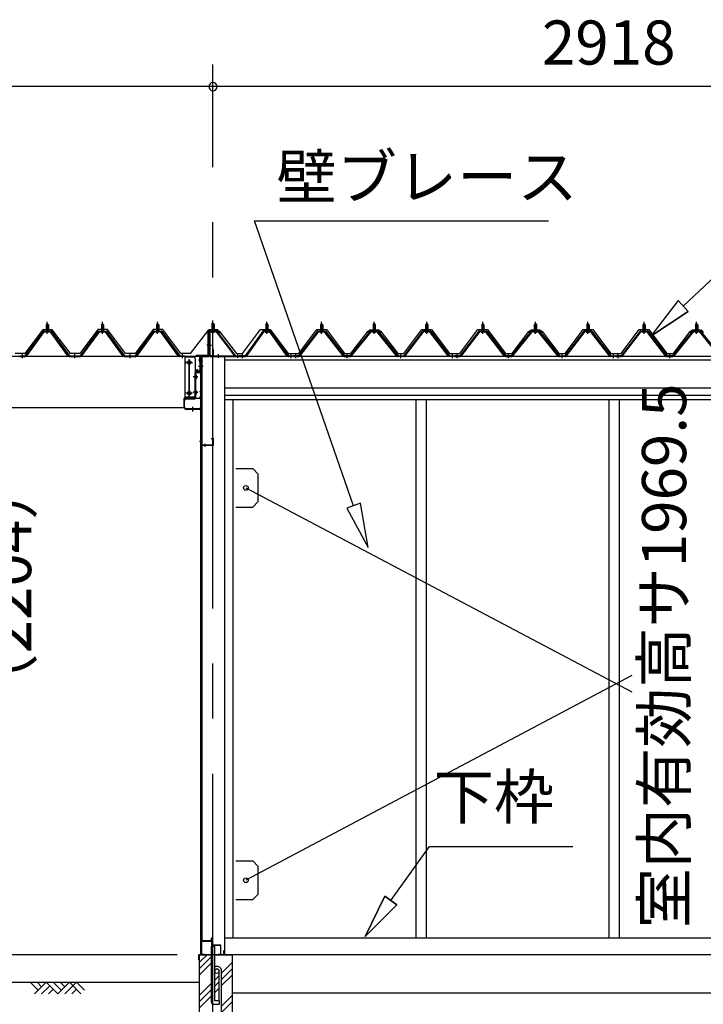
# Model space of a CAD drawing. Extents: x 868 to 32764, y 310 to 22484.
# Drawn here: x 17493 to 19971, y 6318 to 9889 of the extents above; entities that cross this region are included whole.
import ezdxf
from ezdxf.enums import TextEntityAlignment as Align

# ---------------------------------------------------------------- set-up
doc = ezdxf.new("R2010")
doc.units = 0
doc.header["$LTSCALE"] = 80
doc.linetypes.add('1PL-M', pattern=[15, 12, -1, 1, -1])
doc.linetypes.add('CENTER2', pattern=[20, 12.5, -2.5, 2.5, -2.5])
doc.layers.get('0').update_dxf_attribs({"linetype": 'CONTINUOUS'})
for name, color, linetype in [('0-5', 7, 'CONTINUOUS'), ('0-ケラバ水切り前左右', 191, 'CONTINUOUS'), ('0-パネル受けフレ-ム88-I', 3, 'CONTINUOUS'), ('0-パネル受けフレ-ムB-N', 1, 'CONTINUOUS'), ('0-ヨドル-フ88', 2, 'CONTINUOUS'), ('0-ヨドル-フ88前', 2, 'CONTINUOUS'), ('0-上枠62前左右', 1, 'CONTINUOUS'), ('0-下枠', 4, 'CONTINUOUS'), ('0-桁取付金具P左右', 1, 'CONTINUOUS'), ('1-桁P28', 4, 'CONTINUOUS'), ('1-梁P取付金具A左右', 1, 'CONTINUOUS'), ('1-梁P後左右', 4, 'CONTINUOUS'), ('2-0', 7, 'CONTINUOUS'), ('2-1', 7, 'CONTINUOUS'), ('SUNPOU', 4, 'CONTINUOUS')]:
    doc.layers.add(name, color=color, linetype=linetype)
doc.styles.get("Standard").update_dxf_attribs({"font": 'txt', "bigfont": 'BIGFONT'})

msp = doc.modelspace()

# ---------------------------------------------------------------- linework, layer by layer
at = {"color": 6}
for p, q in [((18728.2, 8135.4), (18677.8, 8117.9)), ((18677.8, 8117.9), (18755.6, 7975.6)), ((18755.6, 7975.6), (18728.2, 8135.4))]:
    msp.add_line(p, q, dxfattribs=at)
at = {"color": 0, "linetype": 'BYBLOCK'}
for start, end in [(0, 180), (0, 180), (180, 0), (180, 0)]:
    msp.add_arc((18193, 9646.4), 15, start, end, dxfattribs=at)
at = {"layer": '0-ケラバ水切り前左右'}
for p, q in [((18176, 8672), (18176, 8759.5)), ((18177, 8672), (18177, 8759.5)), ((18205, 8761.5), (18178, 8761.5)), ((18205, 8760.5), (18178, 8760.5)), ((18205, 8760.5), (18205, 8761.5)), ((18175, 8671), (18132.5, 8671)), ((18175, 8670), (18132.5, 8670)), ((18144.5, 8669), (18132.5, 8669)), ((18145.5, 8647.5), (18145.5, 8668)), ((18146.5, 8647.5), (18146.5, 8668)), ((18147.5, 8652.5), (18146.5, 8652.5)), ((18147.5, 8647.5), (18147.5, 8652.5))]:
    msp.add_line(p, q, dxfattribs=at)
at = {"layer": '0-ケラバ水切り前左右', "color": 6, "linetype": '1PL-M'}
for p, q in [((18190, 8755.5), (18190, 8766.5)), ((18171, 8710), (18182, 8710)), ((18151.5, 8654.5), (18140.5, 8654.5))]:
    msp.add_line(p, q, dxfattribs=at)
at = {"layer": '0-ケラバ水切り前左右'}
for centre, radius, start, end in [((18178, 8759.5), 2, 90, 180), ((18178, 8759.5), 1, 90, 180), ((18132.5, 8670), 1, 90, 270), ((18144.5, 8668), 2, 0, 90), ((18144.5, 8668), 1, 0, 90), ((18146.5, 8647.5), 1, 180, 0), ((18175, 8672), 1, 270, 0), ((18175, 8672), 2, 270, 0)]:
    msp.add_arc(centre, radius, start, end, dxfattribs=at)
at = {"layer": '0-パネル受けフレ-ム88-I'}
for p, q in [((17592.6, 8786.9), (17588.6, 8782.9)), ((17596.6, 8782.9), (17592.6, 8786.9)), ((17792.6, 8786.9), (17788.6, 8782.9)), ((17796.6, 8782.9), (17792.6, 8786.9)), ((17992.6, 8786.9), (17988.6, 8782.9)), ((17996.6, 8782.9), (17992.6, 8786.9)), ((18384.3, 8782.9), (18388.3, 8786.9)), ((18388.3, 8786.9), (18392.3, 8782.9)), ((18586.8, 8786.9), (18582.8, 8782.9)), ((18590.8, 8782.9), (18586.8, 8786.9)), ((18773.3, 8782.9), (18777.3, 8786.9)), ((18777.3, 8786.9), (18781.3, 8782.9)), ((18963.8, 8782.9), (18967.8, 8786.9)), ((18967.8, 8786.9), (18971.8, 8782.9)), ((19171.3, 8786.9), (19167.3, 8782.9)), ((19175.3, 8782.9), (19171.3, 8786.9)), ((19357.8, 8782.9), (19361.8, 8786.9)), ((19361.8, 8786.9), (19365.8, 8782.9)), ((19548.3, 8782.9), (19552.3, 8786.9)), ((19552.3, 8786.9), (19556.3, 8782.9)), ((19755.8, 8786.9), (19751.8, 8782.9)), ((19759.8, 8782.9), (19755.8, 8786.9)), ((19942.3, 8782.9), (19946.3, 8786.9)), ((19946.3, 8786.9), (19950.3, 8782.9)), ((17512.6, 8670.2), (17577.9, 8759.3)), ((17514.4, 8668.8), (17579.7, 8757.9)), ((17518.1, 8670), (17582.6, 8757.9)), ((17579.7, 8760.2), (17605.4, 8760.2)), ((17579.7, 8757.9), (17605.4, 8757.9)), ((17598.5, 8761.2), (17586.7, 8761.2)), ((17586.7, 8761.2), (17586.7, 8760.2)), ((17597.6, 8755.9), (17587.6, 8755.9)), ((17588.3, 8765.2), (17588.3, 8761.2)), ((17596.8, 8765.2), (17588.3, 8765.2)), ((17588.6, 8782.9), (17588.6, 8765.2)), ((17588.6, 8782.9), (17596.6, 8782.9)), ((17589.6, 8782.9), (17589.2, 8783.5)), ((17589.6, 8782.9), (17589.6, 8765.2)), ((17595.6, 8782.9), (17595.9, 8783.5)), ((17595.6, 8782.9), (17595.6, 8765.2)), ((17596.6, 8782.9), (17596.6, 8765.2)), ((17596.8, 8765.2), (17596.8, 8761.2)), ((17598.5, 8760.2), (17598.5, 8761.2)), ((17667, 8670), (17602.6, 8757.9)), ((17605.4, 8757.9), (17670.7, 8668.8)), ((17607.2, 8759.3), (17672.6, 8670.2)), ((17712.6, 8670.2), (17777.9, 8759.3)), ((17714.4, 8668.8), (17779.7, 8757.9)), ((17718.1, 8670), (17782.6, 8757.9)), ((17779.7, 8760.2), (17805.4, 8760.2)), ((17779.7, 8757.9), (17805.4, 8757.9)), ((17798.5, 8761.2), (17786.7, 8761.2)), ((17786.7, 8761.2), (17786.7, 8760.2)), ((17797.6, 8755.9), (17787.6, 8755.9)), ((17788.3, 8765.2), (17788.3, 8761.2)), ((17796.8, 8765.2), (17788.3, 8765.2)), ((17788.6, 8782.9), (17788.6, 8765.2)), ((17788.6, 8782.9), (17796.6, 8782.9)), ((17789.6, 8782.9), (17789.2, 8783.5)), ((17789.6, 8782.9), (17789.6, 8765.2)), ((17795.6, 8782.9), (17795.9, 8783.5)), ((17795.6, 8782.9), (17795.6, 8765.2)), ((17796.6, 8782.9), (17796.6, 8765.2)), ((17796.8, 8765.2), (17796.8, 8761.2)), ((17798.5, 8760.2), (17798.5, 8761.2)), ((17867, 8670), (17802.6, 8757.9)), ((17805.4, 8757.9), (17870.7, 8668.8)), ((17807.2, 8759.3), (17872.6, 8670.2)), ((17912.6, 8670.2), (17977.9, 8759.3)), ((17914.4, 8668.8), (17979.7, 8757.9)), ((17918.1, 8670), (17982.6, 8757.9)), ((17979.7, 8760.2), (18005.4, 8760.2)), ((17979.7, 8757.9), (18005.4, 8757.9)), ((17998.5, 8761.2), (17986.7, 8761.2)), ((17986.7, 8761.2), (17986.7, 8760.2)), ((17997.6, 8755.9), (17987.6, 8755.9)), ((17988.3, 8765.2), (17988.3, 8761.2)), ((17996.8, 8765.2), (17988.3, 8765.2)), ((17988.6, 8782.9), (17988.6, 8765.2)), ((17988.6, 8782.9), (17996.6, 8782.9)), ((17989.6, 8782.9), (17989.2, 8783.5)), ((17989.6, 8782.9), (17989.6, 8765.2)), ((17995.6, 8782.9), (17995.9, 8783.5)), ((17995.6, 8782.9), (17995.6, 8765.2)), ((17996.6, 8782.9), (17996.6, 8765.2)), ((17996.8, 8765.2), (17996.8, 8761.2)), ((17998.5, 8760.2), (17998.5, 8761.2)), ((18067, 8670), (18002.6, 8757.9)), ((18005.4, 8757.9), (18070.7, 8668.8)), ((18007.2, 8759.3), (18072.6, 8670.2)), ((18373.6, 8759.3), (18310, 8670.2)), ((18375.4, 8757.9), (18311.9, 8668.8)), ((18315.5, 8670), (18378.3, 8757.9)), ((18401.1, 8760.2), (18375.4, 8760.2)), ((18401.1, 8757.9), (18375.4, 8757.9)), ((18382.4, 8760.2), (18382.4, 8761.2)), ((18382.4, 8761.2), (18394.2, 8761.2)), ((18383.3, 8755.9), (18393.3, 8755.9)), ((18384, 8765.2), (18384, 8761.2)), ((18384, 8765.2), (18392.5, 8765.2)), ((18384.3, 8782.9), (18384.3, 8765.2)), ((18392.3, 8782.9), (18384.3, 8782.9)), ((18385.3, 8782.9), (18384.9, 8783.5)), ((18385.3, 8782.9), (18385.3, 8765.2)), ((18391.3, 8782.9), (18391.6, 8783.5)), ((18391.3, 8782.9), (18391.3, 8765.2)), ((18392.3, 8782.9), (18392.3, 8765.2)), ((18392.5, 8765.2), (18392.5, 8761.2)), ((18394.2, 8761.2), (18394.2, 8760.2)), ((18461, 8670), (18398.2, 8757.9)), ((18401.1, 8757.9), (18464.6, 8668.8)), ((18402.9, 8759.3), (18466.5, 8670.2)), ((18572.1, 8759.3), (18503.5, 8670.2)), ((18573.9, 8757.9), (18505.4, 8668.8)), ((18509, 8670), (18576.8, 8757.9)), ((18573.9, 8760.2), (18599.6, 8760.2)), ((18573.9, 8757.9), (18599.6, 8757.9)), ((18592.7, 8761.2), (18580.9, 8761.2)), ((18580.9, 8761.2), (18580.9, 8760.2)), ((18591.8, 8755.9), (18581.8, 8755.9)), ((18582.5, 8765.2), (18582.5, 8761.2)), ((18591, 8765.2), (18582.5, 8765.2)), ((18582.8, 8782.9), (18582.8, 8765.2)), ((18582.8, 8782.9), (18590.8, 8782.9)), ((18583.8, 8782.9), (18583.4, 8783.5)), ((18583.8, 8782.9), (18583.8, 8765.2)), ((18589.8, 8782.9), (18590.1, 8783.5)), ((18589.8, 8782.9), (18589.8, 8765.2)), ((18590.8, 8782.9), (18590.8, 8765.2)), ((18591, 8765.2), (18591, 8761.2)), ((18592.7, 8760.2), (18592.7, 8761.2)), ((18664.5, 8670), (18596.7, 8757.9)), ((18599.6, 8757.9), (18668.1, 8668.8)), ((18601.4, 8759.3), (18670, 8670.2)), ((18762.6, 8759.3), (18690, 8670.2)), ((18764.4, 8757.9), (18691.9, 8668.8)), ((18695.5, 8670), (18767.3, 8757.9)), ((18790.1, 8760.2), (18764.4, 8760.2)), ((18790.1, 8757.9), (18764.4, 8757.9)), ((18771.4, 8760.2), (18771.4, 8761.2)), ((18771.4, 8761.2), (18783.2, 8761.2)), ((18772.3, 8755.9), (18782.3, 8755.9)), ((18773, 8765.2), (18773, 8761.2)), ((18773, 8765.2), (18781.5, 8765.2)), ((18773.3, 8782.9), (18773.3, 8765.2)), ((18781.3, 8782.9), (18773.3, 8782.9)), ((18774.3, 8782.9), (18773.9, 8783.5)), ((18774.3, 8782.9), (18774.3, 8765.2)), ((18780.3, 8782.9), (18780.6, 8783.5)), ((18780.3, 8782.9), (18780.3, 8765.2)), ((18781.3, 8782.9), (18781.3, 8765.2)), ((18781.5, 8765.2), (18781.5, 8761.2)), ((18783.2, 8761.2), (18783.2, 8760.2)), ((18859, 8670), (18787.2, 8757.9)), ((18790.1, 8757.9), (18862.6, 8668.8)), ((18791.9, 8759.3), (18864.5, 8670.2)), ((18953.1, 8759.3), (18884.5, 8670.2)), ((18954.9, 8757.9), (18886.4, 8668.8)), ((18890, 8670), (18957.8, 8757.9)), ((18980.6, 8760.2), (18954.9, 8760.2)), ((18980.6, 8757.9), (18954.9, 8757.9)), ((18961.9, 8760.2), (18961.9, 8761.2)), ((18961.9, 8761.2), (18973.7, 8761.2)), ((18962.8, 8755.9), (18972.8, 8755.9)), ((18963.5, 8765.2), (18963.5, 8761.2)), ((18963.5, 8765.2), (18972, 8765.2)), ((18963.8, 8782.9), (18963.8, 8765.2)), ((18971.8, 8782.9), (18963.8, 8782.9)), ((18964.8, 8782.9), (18964.4, 8783.5)), ((18964.8, 8782.9), (18964.8, 8765.2)), ((18970.8, 8782.9), (18971.1, 8783.5)), ((18970.8, 8782.9), (18970.8, 8765.2)), ((18971.8, 8782.9), (18971.8, 8765.2)), ((18972, 8765.2), (18972, 8761.2)), ((18973.7, 8761.2), (18973.7, 8760.2)), ((19045.5, 8670), (18977.7, 8757.9)), ((18980.6, 8757.9), (19049.1, 8668.8)), ((18982.4, 8759.3), (19051, 8670.2)), ((19156.6, 8759.3), (19088, 8670.2)), ((19158.4, 8757.9), (19089.9, 8668.8)), ((19093.5, 8670), (19161.3, 8757.9)), ((19158.4, 8760.2), (19184.1, 8760.2)), ((19158.4, 8757.9), (19184.1, 8757.9)), ((19177.2, 8761.2), (19165.4, 8761.2)), ((19165.4, 8761.2), (19165.4, 8760.2)), ((19176.3, 8755.9), (19166.3, 8755.9)), ((19167, 8765.2), (19167, 8761.2)), ((19175.5, 8765.2), (19167, 8765.2)), ((19167.3, 8782.9), (19167.3, 8765.2)), ((19167.3, 8782.9), (19175.3, 8782.9)), ((19168.3, 8782.9), (19167.9, 8783.5)), ((19168.3, 8782.9), (19168.3, 8765.2)), ((19174.3, 8782.9), (19174.6, 8783.5)), ((19174.3, 8782.9), (19174.3, 8765.2)), ((19175.3, 8782.9), (19175.3, 8765.2)), ((19175.5, 8765.2), (19175.5, 8761.2)), ((19177.2, 8760.2), (19177.2, 8761.2)), ((19249, 8670), (19181.2, 8757.9)), ((19184.1, 8757.9), (19252.6, 8668.8)), ((19185.9, 8759.3), (19254.5, 8670.2)), ((19347.1, 8759.3), (19274.5, 8670.2)), ((19348.9, 8757.9), (19276.4, 8668.8)), ((19280, 8670), (19351.8, 8757.9)), ((19374.6, 8760.2), (19348.9, 8760.2)), ((19374.6, 8757.9), (19348.9, 8757.9)), ((19355.9, 8760.2), (19355.9, 8761.2)), ((19355.9, 8761.2), (19367.7, 8761.2)), ((19356.8, 8755.9), (19366.8, 8755.9)), ((19357.5, 8765.2), (19357.5, 8761.2)), ((19357.5, 8765.2), (19366, 8765.2)), ((19357.8, 8782.9), (19357.8, 8765.2)), ((19365.8, 8782.9), (19357.8, 8782.9)), ((19358.8, 8782.9), (19358.4, 8783.5)), ((19358.8, 8782.9), (19358.8, 8765.2)), ((19364.8, 8782.9), (19365.1, 8783.5)), ((19364.8, 8782.9), (19364.8, 8765.2)), ((19365.8, 8782.9), (19365.8, 8765.2)), ((19366, 8765.2), (19366, 8761.2)), ((19367.7, 8761.2), (19367.7, 8760.2)), ((19443.5, 8670), (19371.7, 8757.9)), ((19374.6, 8757.9), (19447.1, 8668.8)), ((19376.4, 8759.3), (19449, 8670.2)), ((19537.6, 8759.3), (19469, 8670.2)), ((19539.4, 8757.9), (19470.9, 8668.8)), ((19474.5, 8670), (19542.3, 8757.9)), ((19565.1, 8760.2), (19539.4, 8760.2)), ((19565.1, 8757.9), (19539.4, 8757.9)), ((19546.4, 8760.2), (19546.4, 8761.2)), ((19546.4, 8761.2), (19558.2, 8761.2)), ((19547.3, 8755.9), (19557.3, 8755.9)), ((19548, 8765.2), (19548, 8761.2)), ((19548, 8765.2), (19556.5, 8765.2)), ((19548.3, 8782.9), (19548.3, 8765.2)), ((19556.3, 8782.9), (19548.3, 8782.9)), ((19549.3, 8782.9), (19548.9, 8783.5)), ((19549.3, 8782.9), (19549.3, 8765.2)), ((19555.3, 8782.9), (19555.6, 8783.5)), ((19555.3, 8782.9), (19555.3, 8765.2)), ((19556.3, 8782.9), (19556.3, 8765.2)), ((19556.5, 8765.2), (19556.5, 8761.2)), ((19558.2, 8761.2), (19558.2, 8760.2)), ((19630, 8670), (19562.2, 8757.9)), ((19565.1, 8757.9), (19633.6, 8668.8)), ((19566.9, 8759.3), (19635.5, 8670.2)), ((19741.1, 8759.3), (19672.5, 8670.2)), ((19742.9, 8757.9), (19674.4, 8668.8)), ((19678, 8670), (19745.8, 8757.9)), ((19742.9, 8760.2), (19768.6, 8760.2)), ((19742.9, 8757.9), (19768.6, 8757.9)), ((19761.7, 8761.2), (19749.9, 8761.2)), ((19749.9, 8761.2), (19749.9, 8760.2)), ((19760.8, 8755.9), (19750.8, 8755.9)), ((19751.5, 8765.2), (19751.5, 8761.2)), ((19760, 8765.2), (19751.5, 8765.2)), ((19751.8, 8782.9), (19751.8, 8765.2)), ((19751.8, 8782.9), (19759.8, 8782.9)), ((19752.8, 8782.9), (19752.4, 8783.5)), ((19752.8, 8782.9), (19752.8, 8765.2)), ((19758.8, 8782.9), (19759.1, 8783.5)), ((19758.8, 8782.9), (19758.8, 8765.2)), ((19759.8, 8782.9), (19759.8, 8765.2)), ((19760, 8765.2), (19760, 8761.2)), ((19761.7, 8760.2), (19761.7, 8761.2)), ((19833.5, 8670), (19765.7, 8757.9)), ((19768.6, 8757.9), (19837.1, 8668.8)), ((19770.4, 8759.3), (19839, 8670.2)), ((19931.6, 8759.3), (19859, 8670.2)), ((19933.4, 8757.9), (19860.9, 8668.8)), ((19864.5, 8670), (19936.3, 8757.9)), ((19959.1, 8760.2), (19933.4, 8760.2)), ((19959.1, 8757.9), (19933.4, 8757.9)), ((19940.4, 8760.2), (19940.4, 8761.2)), ((19940.4, 8761.2), (19952.2, 8761.2)), ((19941.3, 8755.9), (19951.3, 8755.9)), ((19942, 8765.2), (19942, 8761.2)), ((19942, 8765.2), (19950.5, 8765.2)), ((19942.3, 8782.9), (19942.3, 8765.2)), ((19950.3, 8782.9), (19942.3, 8782.9)), ((19943.3, 8782.9), (19942.9, 8783.5)), ((19943.3, 8782.9), (19943.3, 8765.2)), ((19949.3, 8782.9), (19949.6, 8783.5)), ((19949.3, 8782.9), (19949.3, 8765.2)), ((19950.3, 8782.9), (19950.3, 8765.2)), ((19950.5, 8765.2), (19950.5, 8761.2)), ((19952.2, 8761.2), (19952.2, 8760.2)), ((20028, 8670), (19956.2, 8757.9)), ((19959.1, 8757.9), (20031.6, 8668.8)), ((19960.9, 8759.3), (20033.5, 8670.2)), ((17493.6, 8670.2), (17512.6, 8670.2)), ((17493.6, 8667.9), (17493.6, 8670.2)), ((17493.6, 8667.9), (17512.6, 8667.9)), ((17498.6, 8667.9), (17498.6, 8670.2)), ((17506.6, 8667.9), (17506.6, 8670.2)), ((17512.6, 8667.9), (17514, 8667.9)), ((17672.6, 8667.9), (17671.1, 8667.9)), ((17672.6, 8670.2), (17712.6, 8670.2)), ((17672.6, 8667.9), (17712.6, 8667.9)), ((17688.6, 8667.9), (17688.6, 8670.2)), ((17696.6, 8667.9), (17696.6, 8670.2)), ((17712.6, 8667.9), (17714, 8667.9)), ((17872.6, 8667.9), (17871.1, 8667.9)), ((17872.6, 8670.2), (17912.6, 8670.2)), ((17872.6, 8667.9), (17912.6, 8667.9)), ((17888.6, 8667.9), (17888.6, 8670.2)), ((17896.6, 8667.9), (17896.6, 8670.2)), ((17912.6, 8667.9), (17914, 8667.9)), ((18072.6, 8667.9), (18071.1, 8667.9)), ((18072.6, 8670.2), (18091.6, 8670.2)), ((18091.6, 8667.9), (18072.6, 8667.9)), ((18078.6, 8667.9), (18078.6, 8670.2)), ((18086.6, 8667.9), (18086.6, 8670.2)), ((18091.6, 8670.2), (18091.6, 8667.9)), ((18310, 8670.2), (18291, 8670.2)), ((18291, 8670.2), (18291, 8667.9)), ((18291, 8667.9), (18310, 8667.9)), ((18296, 8667.9), (18296, 8670.2)), ((18304, 8667.9), (18304, 8670.2)), ((18310, 8667.9), (18311.5, 8667.9)), ((18466.5, 8667.9), (18465, 8667.9)), ((18466.5, 8670.2), (18485.5, 8670.2)), ((18485.5, 8667.9), (18466.5, 8667.9)), ((18472.5, 8667.9), (18472.5, 8670.2)), ((18480.5, 8667.9), (18480.5, 8670.2)), ((18503.5, 8670.2), (18485, 8670.2)), ((18485, 8667.9), (18485, 8670.2)), ((18485, 8667.9), (18503.5, 8667.9)), ((18485.5, 8670.2), (18485.5, 8667.9)), ((18489.5, 8667.9), (18489.5, 8670.2)), ((18497.5, 8667.9), (18497.5, 8670.2)), ((18503.5, 8667.9), (18505, 8667.9)), ((18670, 8667.9), (18668.5, 8667.9)), ((18690, 8670.2), (18670, 8670.2)), ((18670, 8667.9), (18690, 8667.9)), ((18676, 8667.9), (18676, 8670.2)), ((18684, 8667.9), (18684, 8670.2)), ((18690, 8667.9), (18691.5, 8667.9)), ((18864.5, 8667.9), (18863, 8667.9)), ((18864.5, 8670.2), (18884.5, 8670.2)), ((18884.5, 8667.9), (18864.5, 8667.9)), ((18870.5, 8667.9), (18870.5, 8670.2)), ((18878.5, 8667.9), (18878.5, 8670.2)), ((18884.5, 8667.9), (18886, 8667.9)), ((19051, 8667.9), (19049.5, 8667.9)), ((19051, 8670.2), (19069.5, 8670.2)), ((19069.5, 8667.9), (19051, 8667.9)), ((19057, 8667.9), (19057, 8670.2)), ((19065, 8667.9), (19065, 8670.2)), ((19069.5, 8667.9), (19069.5, 8670.2)), ((19088, 8670.2), (19069.5, 8670.2)), ((19069.5, 8667.9), (19069.5, 8670.2)), ((19069.5, 8667.9), (19088, 8667.9)), ((19074, 8667.9), (19074, 8670.2)), ((19082, 8667.9), (19082, 8670.2)), ((19088, 8667.9), (19089.5, 8667.9)), ((19254.5, 8667.9), (19253, 8667.9)), ((19274.5, 8670.2), (19254.5, 8670.2)), ((19254.5, 8667.9), (19274.5, 8667.9)), ((19260.5, 8667.9), (19260.5, 8670.2)), ((19268.5, 8667.9), (19268.5, 8670.2)), ((19274.5, 8667.9), (19276, 8667.9)), ((19449, 8667.9), (19447.5, 8667.9)), ((19449, 8670.2), (19469, 8670.2)), ((19469, 8667.9), (19449, 8667.9)), ((19455, 8667.9), (19455, 8670.2)), ((19463, 8667.9), (19463, 8670.2)), ((19469, 8667.9), (19470.5, 8667.9)), ((19635.5, 8667.9), (19634, 8667.9)), ((19635.5, 8670.2), (19654, 8670.2)), ((19654, 8667.9), (19635.5, 8667.9)), ((19641.5, 8667.9), (19641.5, 8670.2)), ((19649.5, 8667.9), (19649.5, 8670.2)), ((19654, 8667.9), (19654, 8670.2)), ((19672.5, 8670.2), (19654, 8670.2)), ((19654, 8667.9), (19654, 8670.2)), ((19654, 8667.9), (19672.5, 8667.9)), ((19658.5, 8667.9), (19658.5, 8670.2)), ((19666.5, 8667.9), (19666.5, 8670.2)), ((19672.5, 8667.9), (19674, 8667.9)), ((19839, 8667.9), (19837.5, 8667.9)), ((19859, 8670.2), (19839, 8670.2)), ((19839, 8667.9), (19859, 8667.9)), ((19845, 8667.9), (19845, 8670.2)), ((19853, 8667.9), (19853, 8670.2)), ((19859, 8667.9), (19860.5, 8667.9))]:
    msp.add_line(p, q, dxfattribs=at)
at = {"layer": '0-パネル受けフレ-ム88-I', "color": 6, "linetype": '1PL-M'}
for p, q in [((17592.6, 8749.6), (17592.6, 8792.9)), ((17792.6, 8749.6), (17792.6, 8792.9)), ((17992.6, 8749.6), (17992.6, 8792.9)), ((18388.3, 8749.6), (18388.3, 8792.9)), ((18586.8, 8749.6), (18586.8, 8792.9)), ((18777.3, 8749.6), (18777.3, 8792.9)), ((18967.8, 8749.6), (18967.8, 8792.9)), ((19171.3, 8749.6), (19171.3, 8792.9)), ((19361.8, 8749.6), (19361.8, 8792.9)), ((19552.3, 8749.6), (19552.3, 8792.9)), ((19755.8, 8749.6), (19755.8, 8792.9)), ((19946.3, 8749.6), (19946.3, 8792.9)), ((17502.6, 8661.9), (17502.6, 8676.2)), ((17692.6, 8661.9), (17692.6, 8676.2)), ((17892.6, 8661.9), (17892.6, 8676.2)), ((18082.6, 8661.9), (18082.6, 8676.2)), ((18300, 8661.9), (18300, 8676.2)), ((18476.5, 8661.9), (18476.5, 8676.2)), ((18493.5, 8661.9), (18493.5, 8676.2)), ((18680, 8661.9), (18680, 8676.2)), ((18874.5, 8661.9), (18874.5, 8676.2)), ((19061, 8661.9), (19061, 8676.2)), ((19078, 8661.9), (19078, 8676.2)), ((19264.5, 8661.9), (19264.5, 8676.2)), ((19459, 8661.9), (19459, 8676.2)), ((19645.5, 8661.9), (19645.5, 8676.2)), ((19662.5, 8661.9), (19662.5, 8676.2)), ((19849, 8661.9), (19849, 8676.2))]:
    msp.add_line(p, q, dxfattribs=at)
at = {"layer": '0-パネル受けフレ-ム88-I'}
for centre, radius, start, end in [((17579.7, 8757.9), 2.3, 90, 143.1301), ((17587.6, 8756.9), 1, 90, 270), ((17597.6, 8756.9), 1, 270, 90), ((17605.4, 8757.9), 2.3, 36.8699, 90), ((17779.7, 8757.9), 2.3, 90, 143.1301), ((17787.6, 8756.9), 1, 90, 270), ((17797.6, 8756.9), 1, 270, 90), ((17805.4, 8757.9), 2.3, 36.8699, 90), ((17979.7, 8757.9), 2.3, 90, 143.1301), ((17987.6, 8756.9), 1, 90, 270), ((17997.6, 8756.9), 1, 270, 90), ((18005.4, 8757.9), 2.3, 36.8699, 90), ((18375.4, 8757.9), 2.3, 90, 143.1301), ((18383.3, 8756.9), 1, 90, 270), ((18393.3, 8756.9), 1, 270, 90), ((18401.1, 8757.9), 2.3, 36.8699, 90), ((18573.9, 8757.9), 2.3, 90, 143.1301), ((18581.8, 8756.9), 1, 90, 270), ((18591.8, 8756.9), 1, 270, 90), ((18599.6, 8757.9), 2.3, 36.8699, 90), ((18764.4, 8757.9), 2.3, 90, 143.1301), ((18772.3, 8756.9), 1, 90, 270), ((18782.3, 8756.9), 1, 270, 90), ((18790.1, 8757.9), 2.3, 36.8699, 90), ((18954.9, 8757.9), 2.3, 90, 143.1301), ((18962.8, 8756.9), 1, 90, 270), ((18972.8, 8756.9), 1, 270, 90), ((18980.6, 8757.9), 2.3, 36.8699, 90), ((19158.4, 8757.9), 2.3, 90, 143.1301), ((19166.3, 8756.9), 1, 90, 270), ((19176.3, 8756.9), 1, 270, 90), ((19184.1, 8757.9), 2.3, 36.8699, 90), ((19348.9, 8757.9), 2.3, 90, 143.1301), ((19356.8, 8756.9), 1, 90, 270), ((19366.8, 8756.9), 1, 270, 90), ((19374.6, 8757.9), 2.3, 36.8699, 90), ((19539.4, 8757.9), 2.3, 90, 143.1301), ((19547.3, 8756.9), 1, 90, 270), ((19557.3, 8756.9), 1, 270, 90), ((19565.1, 8757.9), 2.3, 36.8699, 90), ((19742.9, 8757.9), 2.3, 90, 143.1301), ((19750.8, 8756.9), 1, 90, 270), ((19760.8, 8756.9), 1, 270, 90), ((19768.6, 8757.9), 2.3, 36.8699, 90), ((19933.4, 8757.9), 2.3, 90, 143.1301), ((19941.3, 8756.9), 1, 90, 270), ((19951.3, 8756.9), 1, 270, 90), ((19959.1, 8757.9), 2.3, 36.8699, 90), ((17512.6, 8670.2), 2.3, 270, 323.7526), ((17514, 8672.9), 5, 270, 323.7526), ((17671.1, 8672.9), 5, 216.2474, 270), ((17672.6, 8670.2), 2.3, 216.2474, 270), ((17712.6, 8670.2), 2.3, 270, 323.7526), ((17714, 8672.9), 5, 270, 323.7526), ((17871.1, 8672.9), 5, 216.2474, 270), ((17872.6, 8670.2), 2.3, 216.2474, 270), ((17912.6, 8670.2), 2.3, 270, 323.7526), ((17914, 8672.9), 5, 270, 323.7526), ((18071.1, 8672.9), 5, 216.2474, 270), ((18072.6, 8670.2), 2.3, 216.2474, 270), ((18310, 8670.2), 2.3, 270, 323.7526), ((18311.5, 8672.9), 5, 270, 323.7526), ((18465, 8672.9), 5, 216.2474, 270), ((18466.5, 8670.2), 2.3, 216.2474, 270), ((18503.5, 8670.2), 2.3, 270, 323.7526), ((18505, 8672.9), 5, 270, 323.7526), ((18668.5, 8672.9), 5, 216.2474, 270), ((18670, 8670.2), 2.3, 216.2474, 270), ((18690, 8670.2), 2.3, 270, 323.7526), ((18691.5, 8672.9), 5, 270, 323.7526), ((18863, 8672.9), 5, 216.2474, 270), ((18864.5, 8670.2), 2.3, 216.2474, 270), ((18884.5, 8670.2), 2.3, 270, 323.7526), ((18886, 8672.9), 5, 270, 323.7526), ((19049.5, 8672.9), 5, 216.2474, 270), ((19051, 8670.2), 2.3, 216.2474, 270), ((19088, 8670.2), 2.3, 270, 323.7526), ((19089.5, 8672.9), 5, 270, 323.7526), ((19253, 8672.9), 5, 216.2474, 270), ((19254.5, 8670.2), 2.3, 216.2474, 270), ((19274.5, 8670.2), 2.3, 270, 323.7526), ((19276, 8672.9), 5, 270, 323.7526), ((19447.5, 8672.9), 5, 216.2474, 270), ((19449, 8670.2), 2.3, 216.2474, 270), ((19469, 8670.2), 2.3, 270, 323.7526), ((19470.5, 8672.9), 5, 270, 323.7526), ((19634, 8672.9), 5, 216.2474, 270), ((19635.5, 8670.2), 2.3, 216.2474, 270), ((19672.5, 8670.2), 2.3, 270, 323.7526), ((19674, 8672.9), 5, 270, 323.7526), ((19837.5, 8672.9), 5, 216.2474, 270), ((19839, 8670.2), 2.3, 216.2474, 270), ((19859, 8670.2), 2.3, 270, 323.7526), ((19860.5, 8672.9), 5, 270, 323.7526)]:
    msp.add_arc(centre, radius, start, end, dxfattribs=at)
at = {"layer": '0-パネル受けフレ-ムB-N'}
for p, q in [((18189, 8785.4), (18193, 8789.4)), ((18197, 8785.4), (18189, 8785.4)), ((18189, 8785.4), (18189, 8759.4)), ((18193, 8789.4), (18197, 8785.4)), ((18197, 8785.4), (18197, 8759.4)), ((18179, 8755.2), (18179, 8672.1)), ((18181.3, 8755.2), (18181.3, 8672.1)), ((18204.6, 8759.4), (18183.2, 8759.4)), ((18204.6, 8757.1), (18183.2, 8757.1)), ((18188, 8756.1), (18187, 8757.1)), ((18188, 8756.1), (18198, 8756.1)), ((18198, 8756.1), (18199, 8757.1)), ((18206.4, 8756), (18271.7, 8670.2)), ((18208.2, 8757.4), (18273.5, 8671.6)), ((18183.2, 8670.2), (18291, 8670.2)), ((18183.2, 8667.9), (18291, 8667.9)), ((18271.7, 8670.2), (18273.5, 8671.6)), ((18291, 8670.2), (18291, 8667.9))]:
    msp.add_line(p, q, dxfattribs=at)
at = {"layer": '0-パネル受けフレ-ムB-N', "color": 6}
for p, q in [((18190, 8785.4), (18190, 8759.4)), ((18196, 8785.4), (18196, 8759.4))]:
    msp.add_line(p, q, dxfattribs=at)
at = {"layer": '0-パネル受けフレ-ムB-N', "color": 6, "linetype": '1PL-M'}
for p, q in [((18193, 8747.3), (18193, 8798)), ((18187.6, 8707.9), (18173.6, 8707.9)), ((18213, 8662.5), (18213, 8676.5)), ((18283, 8662.5), (18283, 8676.5))]:
    msp.add_line(p, q, dxfattribs=at)
at = {"layer": '0-パネル受けフレ-ムB-N'}
for centre, radius, start, end in [((18183.2, 8755.2), 4.2, 90, 180), ((18183.2, 8755.2), 1.9, 90, 180), ((18204.6, 8755.2), 4.2, 31.2547, 90), ((18204.6, 8755.2), 1.9, 31.2547, 90), ((18183.2, 8672.1), 4.2, 180, 270), ((18183.2, 8672.1), 1.9, 180, 270)]:
    msp.add_arc(centre, radius, start, end, dxfattribs=at)
at = {"layer": '0-パネル受けフレ-ムB-N', "color": 0, "linetype": 'BYBLOCK'}
for p in [(18206.4, 8756), (18183.2, 8670.2), (18271.7, 8670.2), (18291, 8670.2)]:
    msp.add_point(p, dxfattribs=at)
at = {"layer": '0-ヨドル-フ88'}
for p, q in [((18169.7, 8752.7), (18178.8, 8764.7)), ((18178.8, 8764.7), (18209.3, 8764.7)), ((18209.3, 8764.7), (18217, 8758.4)), ((18217, 8758.4), (18278.2, 8678.2)), ((18300.5, 8678.2), (18365.8, 8765.7)), ((18365.8, 8765.7), (18400.8, 8765.7)), ((18400.8, 8765.7), (18466, 8678.2)), ((18504, 8678.2), (18569.3, 8765.7)), ((18569.3, 8765.7), (18604.3, 8765.7)), ((18604.3, 8765.7), (18669.5, 8678.2)), ((18693, 8678.2), (18754.2, 8758.4)), ((18754.2, 8758.4), (18762, 8764.7)), ((18754.2, 8752.7), (18763.3, 8764.7)), ((18762, 8764.7), (18792.5, 8764.7)), ((18763.3, 8764.7), (18793.8, 8764.7)), ((18792.5, 8764.7), (18801.5, 8752.7)), ((18793.8, 8764.7), (18801.5, 8758.4)), ((18801.5, 8758.4), (18862.7, 8678.2)), ((18885, 8678.2), (18950.3, 8765.7)), ((18950.3, 8765.7), (18985.3, 8765.7)), ((18985.3, 8765.7), (19050.5, 8678.2)), ((19088.5, 8678.2), (19153.8, 8765.7)), ((19153.8, 8765.7), (19188.8, 8765.7)), ((19188.8, 8765.7), (19254, 8678.2)), ((19277.5, 8678.2), (19338.7, 8758.4)), ((19338.7, 8758.4), (19346.5, 8764.7)), ((19338.7, 8752.7), (19347.8, 8764.7)), ((19346.5, 8764.7), (19377, 8764.7)), ((19347.8, 8764.7), (19378.3, 8764.7)), ((19377, 8764.7), (19386, 8752.7)), ((19378.3, 8764.7), (19386, 8758.4)), ((19386, 8758.4), (19447.2, 8678.2)), ((19469.5, 8678.2), (19534.8, 8765.7)), ((19534.8, 8765.7), (19569.8, 8765.7)), ((19569.8, 8765.7), (19635, 8678.2)), ((19673, 8678.2), (19738.3, 8765.7)), ((19738.3, 8765.7), (19773.3, 8765.7)), ((19773.3, 8765.7), (19838.5, 8678.2)), ((19862, 8678.2), (19923.2, 8758.4)), ((19923.2, 8758.4), (19931, 8764.7)), ((19923.2, 8752.7), (19932.3, 8764.7)), ((19931, 8764.7), (19961.5, 8764.7)), ((19932.3, 8764.7), (19962.8, 8764.7)), ((19961.5, 8764.7), (19970.5, 8752.7)), ((19962.8, 8764.7), (19970.5, 8758.4)), ((18278.2, 8678.2), (18300.5, 8678.2)), ((18466, 8678.2), (18504, 8678.2)), ((18669.5, 8678.2), (18693, 8678.2)), ((18862.7, 8678.2), (18885, 8678.2)), ((19050.5, 8678.2), (19088.5, 8678.2)), ((19254, 8678.2), (19277.5, 8678.2)), ((19447.2, 8678.2), (19469.5, 8678.2)), ((19635, 8678.2), (19673, 8678.2)), ((19838.5, 8678.2), (19862, 8678.2))]:
    msp.add_line(p, q, dxfattribs=at)
at = {"layer": '0-ヨドル-フ88前', "linetype": 'CONTINUOUS'}
for p, q in [((17571.9, 8758.4), (17510.7, 8678.2)), ((17576.7, 8764.7), (17567.7, 8752.7)), ((17579.7, 8764.7), (17571.9, 8758.4)), ((17607.2, 8764.7), (17576.7, 8764.7)), ((17610.2, 8764.7), (17579.7, 8764.7)), ((17615, 8758.4), (17607.2, 8764.7)), ((17619.2, 8752.7), (17610.2, 8764.7)), ((17676.2, 8678.2), (17615, 8758.4)), ((17776, 8765.7), (17710.7, 8678.2)), ((17811, 8765.7), (17776, 8765.7)), ((17876.2, 8678.2), (17811, 8765.7)), ((17976, 8765.7), (17910.7, 8678.2)), ((18011, 8765.7), (17976, 8765.7)), ((18076.2, 8678.2), (18011, 8765.7)), ((18171.9, 8758.4), (18110.7, 8678.2)), ((18179.7, 8764.7), (18171.9, 8758.4)), ((18210.2, 8764.7), (18179.7, 8764.7)), ((18219.2, 8752.7), (18210.2, 8764.7)), ((17510.7, 8678.2), (17476.2, 8678.2)), ((17710.7, 8678.2), (17676.2, 8678.2)), ((17910.7, 8678.2), (17876.2, 8678.2)), ((18110.7, 8678.2), (18076.2, 8678.2))]:
    msp.add_line(p, q, dxfattribs=at)
at = {"layer": '0-上枠62前左右'}
for p, q in [((18195.4, 8693), (18194.4, 8693)), ((18194.4, 8671), (18194.4, 8693)), ((18195.4, 8671), (18195.4, 8693)), ((18149.4, 8668), (18149.4, 8334.4)), ((18150.4, 8668), (18150.4, 8334.4)), ((18150.9, 8661.9), (18151.1, 8661.9)), ((18150.9, 8660.9), (18151.1, 8660.9)), ((18193.4, 8670), (18151.4, 8670)), ((18193.4, 8669), (18151.4, 8669)), ((18151.6, 8660.4), (18151.6, 8649.9)), ((18152.6, 8657.9), (18151.6, 8657.9)), ((18151.6, 8649.9), (18152.6, 8646.9)), ((18151.7, 8654.2), (18152.9, 8650.5)), ((18152.6, 8660.4), (18152.6, 8654.6)), ((18152.6, 8654.6), (18153.9, 8650.8)), ((18152.9, 8650.5), (18152.6, 8646.9)), ((18153.6, 8647.2), (18152.6, 8646.9)), ((18153.9, 8650.8), (18152.9, 8650.5)), ((18153.6, 8647.2), (18153.9, 8650.8)), ((18188.4, 8370.4), (18193.4, 8370.4)), ((18188.4, 8369.4), (18188.4, 8370.4)), ((18188.4, 8369.4), (18193.4, 8369.4)), ((18194.4, 8347.4), (18194.4, 8368.4)), ((18195.4, 8347.4), (18195.4, 8368.4)), ((18151.4, 8344.4), (18151.4, 8334.4)), ((18193.4, 8346.4), (18152.4, 8346.4)), ((18193.4, 8345.4), (18152.4, 8345.4)), ((18178.4, 8346.4), (18178.4, 8345.4))]:
    msp.add_line(p, q, dxfattribs=at)
at = {"layer": '0-上枠62前左右', "color": 6, "linetype": '1PL-M'}
for p, q in [((18144.4, 8630.9), (18155.4, 8630.9)), ((18144.4, 8540.9), (18155.4, 8540.9)), ((18144.4, 8360.4), (18155.4, 8360.4)), ((18164.4, 8340.4), (18164.4, 8351.4))]:
    msp.add_line(p, q, dxfattribs=at)
at = {"layer": '0-上枠62前左右'}
for centre, radius, start, end in [((18151.4, 8668), 2, 90, 180), ((18150.9, 8662.4), 1.5, 180, 250.5288), ((18151.4, 8668), 1, 90, 180), ((18150.9, 8662.4), 0.5, 180, 270), ((18150.9, 8662.4), 1.5, 250.5288, 270), ((18151.1, 8660.4), 1.5, 0, 90), ((18151.1, 8660.4), 0.5, 0, 90), ((18193.4, 8671), 1, 270, 0), ((18193.4, 8671), 2, 270, 0), ((18193.4, 8368.4), 2, 0, 90), ((18193.4, 8368.4), 1, 0, 90), ((18150.4, 8334.4), 1, 180, 0), ((18152.4, 8344.4), 2, 90, 180), ((18152.4, 8344.4), 1, 90, 180), ((18193.4, 8347.4), 1, 270, 0), ((18193.4, 8347.4), 2, 270, 0)]:
    msp.add_arc(centre, radius, start, end, dxfattribs=at)
at = {"layer": '0-下枠'}
for p, q in [((18152, 6546.4), (18152, 6500.4)), ((18153, 6500.4), (18153, 6546.4)), ((18186, 6548.4), (18154, 6548.4)), ((18154, 6547.4), (18186, 6547.4)), ((18187, 6557.4), (18187, 6549.4)), ((18188, 6557.4), (18188, 6534.4)), ((18189, 6534.4), (18189, 6557.4)), ((18162, 6499.4), (18154, 6499.4)), ((18162, 6498.4), (18162, 6499.4)), ((18220, 6533.4), (18190, 6533.4)), ((18190, 6532.4), (18220, 6532.4)), ((18220, 6499.4), (18212, 6499.4)), ((18212, 6499.4), (18212, 6498.4)), ((18221, 6531.4), (18221, 6500.4)), ((18222, 6500.4), (18222, 6531.4)), ((18154, 6498.4), (18162, 6498.4)), ((18212, 6498.4), (18220, 6498.4))]:
    msp.add_line(p, q, dxfattribs=at)
for centre, radius, start, end in [((18154, 6546.4), 2, 90, 180), ((18154, 6546.4), 1, 90, 180), ((18186, 6549.4), 1, 270, 0), ((18186, 6549.4), 2, 270, 0), ((18188, 6557.4), 1, 0, 180), ((18154, 6500.4), 2, 180, 270), ((18154, 6500.4), 1, 180, 270), ((18190, 6534.4), 2, 180, 270), ((18190, 6534.4), 1, 180, 270), ((18220, 6531.4), 2, 0, 90), ((18220, 6531.4), 1, 0, 90), ((18220, 6500.4), 1, 270, 0), ((18220, 6500.4), 2, 270, 0)]:
    msp.add_arc(centre, radius, start, end, dxfattribs=at)
at = {"layer": '0-桁取付金具P左右'}
for p, q in [((18091.3, 8665.4), (18091.3, 8515.4)), ((18123.8, 8665.4), (18091.3, 8665.4)), ((18122.3, 8665.4), (18091.3, 8665.4)), ((18128.8, 8660.4), (18128.8, 8520.4)), ((18123.8, 8517.9), (18091.3, 8517.9)), ((18123.8, 8515.4), (18091.3, 8515.4)), ((18093.6, 8517.9), (18093.6, 8515.4)), ((18126.5, 8518.7), (18126.5, 8516.2))]:
    msp.add_line(p, q, dxfattribs=at)
at = {"layer": '0-桁取付金具P左右', "color": 6, "linetype": '1PL-M'}
for p, q in [((18116.9, 8645.9), (18095.2, 8645.9)), ((18106.3, 8524.3), (18106.3, 8657.7)), ((18133.8, 8593.9), (18121.5, 8593.9)), ((18116.9, 8534.9), (18095.2, 8534.9)), ((18133.8, 8537.9), (18121.5, 8537.9))]:
    msp.add_line(p, q, dxfattribs=at)
at = {"layer": '0-桁取付金具P左右'}
for centre, radius in [((18106.3, 8645.9), 4.5), ((18106.3, 8645.9), 4), ((18106.3, 8534.9), 4.5), ((18106.3, 8534.9), 4)]:
    msp.add_circle(centre, radius, dxfattribs=at)
for centre, start, end in [((18123.8, 8660.4), 0, 90), ((18123.8, 8522.9), 270, 0), ((18123.8, 8520.4), 270, 0)]:
    msp.add_arc(centre, 5, start, end, dxfattribs=at)
at = {"layer": '1-桁P28'}
for p, q in [((18146, 8667.9), (15439, 8667.9)), ((18109, 8650.9), (18105, 8650.9)), ((18146, 8667.9), (18146, 8619.9)), ((18105, 8640.9), (18109, 8640.9)), ((18128, 8609.9), (18128, 8524.9)), ((18141, 8614.9), (18133, 8614.9)), ((18109, 8539.9), (18105, 8539.9)), ((18088, 8514.9), (18088, 8481.4)), ((18123, 8519.9), (18093, 8519.9)), ((18105, 8529.9), (18109, 8529.9)), ((18088, 8481.4), (15497, 8481.4))]:
    msp.add_line(p, q, dxfattribs=at)
at = {"layer": '1-桁P28', "color": 6, "linetype": '1PL-M'}
for p, q in [((18095, 8645.9), (18119, 8645.9)), ((18107, 8655.9), (18107, 8524.9)), ((18119, 8534.9), (18095, 8534.9))]:
    msp.add_line(p, q, dxfattribs=at)
at = {"layer": '1-桁P28'}
for centre, start, end in [((18105, 8645.9), 90, 270), ((18109, 8645.9), 270, 90), ((18133, 8609.9), 90, 180), ((18141, 8619.9), 270, 0), ((18105, 8534.9), 90, 270), ((18109, 8534.9), 270, 90), ((18093, 8514.9), 90, 180), ((18123, 8524.9), 270, 0)]:
    msp.add_arc(centre, 5, start, end, dxfattribs=at)
at = {"layer": '1-梁P取付金具A左右'}
for p, q in [((18130.4, 8609.9), (18130.4, 8515.9)), ((18149.4, 8609.9), (18130.4, 8609.9)), ((18133.4, 8609.9), (18133.4, 8617.4)), ((18138.4, 8617.4), (18138.4, 8609.9)), ((18147.4, 8609.9), (18147.4, 8520.9)), ((18149.4, 8609.9), (18149.4, 8515.9)), ((18149.4, 8515.9), (18130.4, 8515.9))]:
    msp.add_line(p, q, dxfattribs=at)
at = {"layer": '1-梁P取付金具A左右', "color": 6, "linetype": '1PL-M'}
for p, q in [((18137.5, 8593.9), (18126.5, 8593.9)), ((18137.5, 8537.9), (18126.5, 8537.9))]:
    msp.add_line(p, q, dxfattribs=at)
at = {"layer": '1-梁P取付金具A左右'}
for centre, radius, start, end in [((18135.9, 8617.4), 2.5, 0, 180), ((18142.4, 8520.9), 5, 270, 0)]:
    msp.add_arc(centre, radius, start, end, dxfattribs=at)
at = {"layer": '1-梁P後左右'}
for p, q in [((18176.8, 8669.9), (18176.8, 8758.8)), ((18178.4, 8669.9), (18178.4, 8758.8)), ((18179.4, 8761.4), (18205, 8761.4)), ((18179.4, 8759.8), (18205, 8759.8)), ((18225.6, 8732.2), (18205.8, 8759.4)), ((18226.9, 8733.1), (18207.1, 8760.3)), ((18225.6, 8732.2), (18226.9, 8733.1)), ((18147.8, 8612.9), (18147.8, 8666.3)), ((18149.4, 8612.9), (18149.4, 8666.3)), ((18150.4, 8668.9), (18175.8, 8668.9)), ((18150.4, 8667.3), (18175.8, 8667.3)), ((18128.8, 8516.9), (18128.8, 8609.3)), ((18130.4, 8516.9), (18130.4, 8609.3)), ((18131.4, 8611.9), (18146.8, 8611.9)), ((18131.4, 8610.3), (18146.8, 8610.3)), ((18133.3, 8611.9), (18133.3, 8610.3)), ((18143.3, 8611.9), (18143.3, 8610.3)), ((18133, 8599.5), (18131.4, 8599.5)), ((18131.4, 8588.3), (18133, 8588.3)), ((18133, 8588.3), (18133, 8599.5)), ((18133, 8543.5), (18131.4, 8543.5)), ((18133, 8532.3), (18133, 8543.5)), ((18088.8, 8482.5), (18088.8, 8509.3)), ((18090.4, 8482.5), (18090.4, 8509.3)), ((18095.4, 8515.9), (18127.8, 8515.9)), ((18095.4, 8514.3), (18127.8, 8514.3)), ((18131.4, 8532.3), (18133, 8532.3)), ((18142.7, 8477.5), (18095.4, 8477.5)), ((18142.7, 8475.9), (18095.4, 8475.9)), ((18147.7, 8495.9), (18147.7, 8482.5)), ((18147.7, 8495.9), (18149.3, 8495.9)), ((18149.3, 8495.9), (18149.3, 8482.5))]:
    msp.add_line(p, q, dxfattribs=at)
at = {"layer": '1-梁P後左右', "color": 6, "linetype": '1PL-M'}
for p, q in [((18191.8, 8766.1), (18191.8, 8755.1)), ((18157.6, 8631.9), (18140.3, 8631.9)), ((18123.8, 8593.9), (18138, 8593.9)), ((18123.8, 8537.9), (18138, 8537.9)), ((18118.8, 8485.7), (18118.8, 8468.4))]:
    msp.add_line(p, q, dxfattribs=at)
at = {"layer": '1-梁P後左右'}
for centre, radius, start, end in [((18179.4, 8758.8), 2.6, 90, 180), ((18179.4, 8758.8), 1, 90, 180), ((18205, 8758.8), 2.6, 36, 90), ((18205, 8758.8), 1, 36, 90), ((18150.4, 8666.3), 2.6, 90, 180), ((18150.4, 8666.3), 1, 90, 180), ((18175.8, 8669.9), 1, 270, 0), ((18175.8, 8669.9), 2.6, 270, 0), ((18131.4, 8609.3), 2.6, 90, 180), ((18131.4, 8609.3), 1, 90, 180), ((18146.8, 8612.9), 1, 270, 0), ((18146.8, 8612.9), 2.6, 270, 0), ((18131.4, 8600.5), 1, 180, 270), ((18131.4, 8587.3), 1, 90, 180), ((18131.4, 8544.5), 1, 180, 270), ((18095.4, 8509.3), 6.6, 90, 180), ((18095.4, 8509.3), 5, 90, 180), ((18127.8, 8516.9), 1, 270, 0), ((18127.8, 8516.9), 2.6, 270, 0), ((18131.4, 8531.3), 1, 90, 180), ((18095.4, 8482.5), 6.6, 180, 270), ((18095.4, 8482.5), 5, 180, 270), ((18142.7, 8482.5), 6.6, 270, 0), ((18142.7, 8482.5), 5, 270, 0)]:
    msp.add_arc(centre, radius, start, end, dxfattribs=at)
at = {"layer": '2-0', "color": 6, "linetype": 'CENTER2'}
msp.add_line((18193, 4554.4), (18193, 9726.4), dxfattribs=at)
at = {"layer": '2-0', "color": 6, "linetype": 'CONTINUOUS'}
for p, q in [((18343.3, 9159.3), (19409.9, 9159.3)), ((18703, 8126.7), (18343.3, 9159.3)), ((19897.1, 8850.9), (20227.4, 9159.3)), ((19878.9, 8870.4), (19780.1, 8741.7)), ((19878.9, 8870.4), (19780.1, 8741.7)), ((19915.3, 8831.4), (19878.9, 8870.4)), ((19780.1, 8741.7), (19915.3, 8831.4)), ((19915.3, 8831.4), (19780.1, 8741.7)), ((18837.7, 6694.8), (18977.5, 6890.3)), ((18977.5, 6890.3), (19497.5, 6890.3)), ((18816, 6710.3), (18744.6, 6564.7)), ((18744.6, 6564.7), (18816, 6710.3)), ((18816, 6710.3), (18744.6, 6564.7)), ((18744.6, 6564.7), (18859.3, 6679.3)), ((18859.3, 6679.3), (18744.6, 6564.7)), ((18859.3, 6679.3), (18744.6, 6564.7)), ((18816, 6710.3), (18859.3, 6679.3)), ((18859.3, 6679.3), (18816, 6710.3)), ((18143, 6469.9), (18171.5, 6498.4)), ((18143, 6447.3), (18186.5, 6490.8)), ((18143, 6424.7), (18186.5, 6468.2)), ((18224.5, 6431.4), (18263, 6469.9)), ((18224.5, 6408.8), (18263, 6447.3)), ((14786.3, 6398.4), (18143, 6398.4)), ((17559.2, 6369.1), (17529.9, 6398.4)), ((17588.4, 6398.4), (17546.5, 6356.4)), ((17571.9, 6381.9), (17555.4, 6398.4)), ((17630.5, 6356.4), (17588.4, 6398.4)), ((17643.2, 6369.1), (17613.9, 6398.4)), ((17672.5, 6398.4), (17630.5, 6356.4)), ((17655.9, 6381.9), (17639.4, 6398.4)), ((17697.9, 6398.4), (17655.9, 6356.4)), ((17714.5, 6356.4), (17672.5, 6398.4)), ((17727.2, 6369.1), (17697.9, 6398.4)), ((18143, 6349.9), (18186.5, 6393.4)), ((18199.5, 6406.4), (18215.5, 6422.4)), ((18199.5, 6383.8), (18215.5, 6399.8)), ((18224.5, 6386.2), (18263, 6424.7)), ((17601.2, 6385.7), (17571.9, 6356.4)), ((17613.9, 6373), (17597.4, 6356.4)), ((17697.9, 6373), (17681.4, 6356.4)), ((18143, 6327.3), (18186.5, 6370.8)), ((18199.5, 6361.2), (18215.5, 6377.2)), ((18143, 6304.7), (18186.5, 6348.2)), ((18224.5, 6311.4), (18263, 6349.9)), ((18224.5, 6288.8), (18263, 6327.3))]:
    msp.add_line(p, q, dxfattribs=at)
at = {"layer": '2-0', "color": 3, "linetype": 'CONTINUOUS'}
for p, q in [((18147.5, 8667.9), (18147.5, 6498.4)), ((18153, 8667.9), (18153, 6549.9)), ((18153.5, 6549.9), (18153.5, 8667.9)), ((18235.5, 8667.9), (18235.5, 6572.7)), ((18265.5, 8511.9), (18265.5, 6558.4)), ((18265.5, 8511.9), (18265.5, 6558.4)), ((18928.5, 8511.9), (18928.5, 7104)), ((18928.5, 8511.9), (18928.5, 8095.5)), ((18965.5, 8511.9), (18965.5, 7104)), ((18965.5, 8511.9), (18965.5, 8095.5)), ((19628.5, 8511.9), (19628.5, 6558.4)), ((19665.5, 8511.9), (19665.5, 6558.4)), ((18312.5, 8191.4), (19711.1, 7451.4)), ((18928.5, 7787.6), (18928.5, 6558.4)), ((18965.5, 7787.6), (18965.5, 6558.4)), ((19711.1, 7511.3), (18312.5, 6768.4)), ((18928.5, 7104), (18928.5, 6558.4)), ((18965.5, 7104), (18965.5, 6558.4)), ((18235.5, 6572.7), (18235.5, 6522)), ((18154.5, 6548.9), (18182.5, 6548.9)), ((18154.5, 6548.4), (18182.5, 6548.4)), ((18176, 6549.4), (18182.5, 6549.4)), ((18176, 6548.9), (18176, 6549.4)), ((21060.7, 6558.4), (18235.5, 6558.4)), ((21068.5, 6558.4), (18235.5, 6558.4)), ((18186.5, 6528.4), (18186.5, 6328.4)), ((18199.5, 6528.4), (18186.5, 6528.4)), ((18199.5, 6331.4), (18199.5, 6528.4)), ((18235.5, 6522), (18235.5, 6498.4)), ((18143, 6498.4), (18186.5, 6498.4)), ((18143, 6498.4), (18143, 6108.4)), ((18143, 6498.4), (18186.5, 6498.4)), ((21068.5, 6498.4), (18193, 6498.4)), ((18199.5, 6498.4), (18263, 6498.4)), ((18199.5, 6498.4), (18263, 6498.4)), ((18263, 6498.4), (18263, 6108.4)), ((21030.5, 6358.4), (18263, 6358.4)), ((18216.5, 6331.4), (18199.5, 6331.4)), ((18216.5, 6318.4), (18216.5, 6331.4)), ((18196.5, 6318.4), (18216.5, 6318.4))]:
    msp.add_line(p, q, dxfattribs=at)
at = {"layer": '2-0', "color": 4, "linetype": 'CONTINUOUS'}
for p, q in [((21156.5, 8667.9), (18193, 8667.9)), ((21068.5, 8653.9), (18235.5, 8653.9)), ((18235.5, 8553.9), (21068.5, 8553.9)), ((21068.5, 8526.9), (18235.5, 8526.9)), ((18235.5, 8511.9), (21068.5, 8511.9))]:
    msp.add_line(p, q, dxfattribs=at)
at = {"layer": '2-0', "color": 3}
for p, q in [((18275.5, 8261.4), (18337.5, 8261.4)), ((18337.5, 8261.4), (18357.5, 8241.4)), ((18357.5, 8141.4), (18357.5, 8241.4)), ((18275.5, 8121.4), (18337.5, 8121.4)), ((18337.5, 8121.4), (18357.5, 8141.4)), ((18275.5, 6838.4), (18337.5, 6838.4)), ((18275.5, 6838.4), (18337.5, 6838.4)), ((18337.5, 6838.4), (18357.5, 6818.4)), ((18357.5, 6718.4), (18357.5, 6818.4)), ((18337.5, 6698.4), (18357.5, 6718.4)), ((18275.5, 6698.4), (18337.5, 6698.4)), ((18275.5, 6698.4), (18337.5, 6698.4))]:
    msp.add_line(p, q, dxfattribs=at)
at = {"layer": '2-0', "color": 2, "linetype": 'CONTINUOUS'}
for p, q in [((18232, 6498.9), (18232.5, 6499.4)), ((18233, 6499.4), (18232, 6498.4)), ((18232.5, 6499.4), (18232.5, 6513.9)), ((18232.5, 6513.9), (18233, 6513.9)), ((18233, 6513.9), (18233, 6499.4)), ((18142, 6497.9), (18143, 6498.9)), ((18142, 6479.4), (18142, 6497.9)), ((18143, 6479.4), (18142, 6479.4)), ((18143, 6498.4), (18142.5, 6497.9)), ((18142.5, 6497.9), (18142.5, 6479.4)), ((18142.5, 6479.4), (18142.5, 6486.9)), ((18142.5, 6486.9), (18143, 6486.9)), ((18143, 6498.9), (18232, 6498.9)), ((18232, 6498.4), (18143, 6498.4)), ((18143, 6486.9), (18143, 6479.4))]:
    msp.add_line(p, q, dxfattribs=at)
at = {"layer": '2-0', "color": 3}
for centre in [(18312.5, 8191.4), (18312.5, 6768.4)]:
    msp.add_circle(centre, 8.5, dxfattribs=at)
at = {"layer": '2-0', "color": 3, "linetype": 'CONTINUOUS'}
for centre, radius, start, end in [((18154.5, 6549.9), 1.5, 180, 270), ((18154.5, 6549.9), 1, 180, 270), ((18182.5, 6548.9), 0.5, 270, 90), ((18196.5, 6328.4), 10, 180, 270)]:
    msp.add_arc(centre, radius, start, end, dxfattribs=at)
at = {"layer": '2-1', "color": 3, "linetype": 'CONTINUOUS'}
for p, q in [((18215.5, 6331.4), (18215.5, 6438.7)), ((18224.5, 6016.6), (18224.5, 6438.7))]:
    msp.add_line(p, q, dxfattribs=at)
msp.add_circle((18207.5, 6438.7), 8, dxfattribs=at)
for radius, end in [(17, 118.0738), (8, 180)]:
    msp.add_arc((18207.5, 6438.7), radius, 0, end, dxfattribs=at)
at = {"layer": 'SUNPOU', "color": 4, "linetype": 'CONTINUOUS'}
for p, q in [((18193, 9587.2), (18193, 9726.4)), ((18193, 9587.2), (18193, 9726.4)), ((18193, 9646.4), (15393, 9646.4)), ((21111, 9646.4), (18193, 9646.4)), ((18063, 6498.4), (17230.3, 6498.4))]:
    msp.add_line(p, q, dxfattribs=at)

# ---------------------------------------------------------------- texts
at = {"color": 7, "linetype": 'CONTINUOUS'}
msp.add_text('2918', height=160, dxfattribs=at).set_placement((19385.3, 9726.4))
msp.add_text('室内有効高サ1969.5', height=160, rotation=90, dxfattribs=at).set_placement((19908.3, 6593.8))
at = {"layer": '0-5', "color": 7, "linetype": 'CONTINUOUS'}
msp.add_text('（2204）', height=160, rotation=90, dxfattribs=at).set_placement((17474.9, 7833.1), align=Align.MIDDLE)
at = {"layer": '2-0', "color": 7, "linetype": 'CONTINUOUS'}
msp.add_text('壁ブレース', height=160, rotation=0.0014, dxfattribs=at).set_placement((18423.3, 9239.3))
msp.add_text('下枠', height=160, rotation=359.9995, dxfattribs=at).set_placement((19211.9, 7050.2), align=Align.MIDDLE)

doc.saveas('drawing.dxf')
